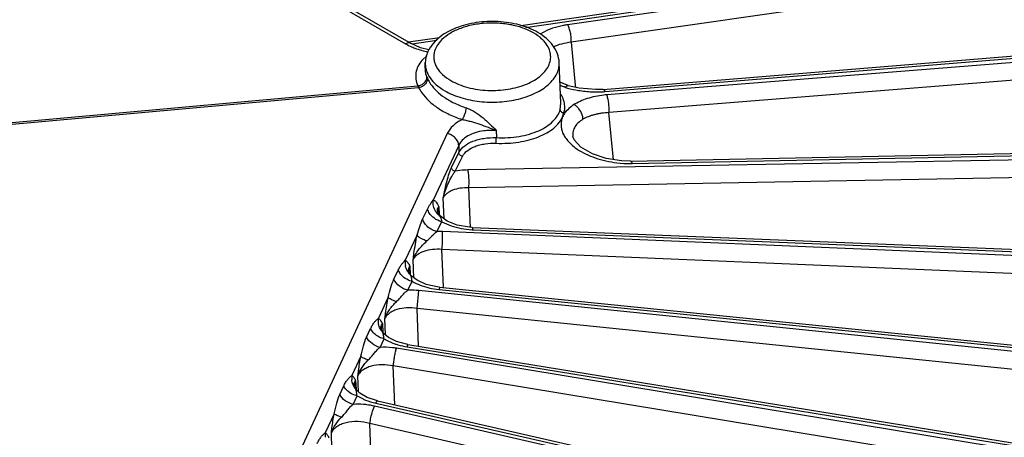
# Model space of a CAD drawing. Units: inches. Extents: x 0 to 17, y 0 to 11.
# Drawn here: x 14.4 to 15.3, y 7.9 to 8.3 of the extents above; entities that cross this region are included whole.
import ezdxf

# ---------------------------------------------------------------- set-up
doc = ezdxf.new("R2010")
doc.units = ezdxf.units.IN
doc.header["$LTSCALE"] = 0.935
doc.header["$MEASUREMENT"] = 0
doc.layers.add('7_ALL_FEATURES', color=7, linetype='CONTINUOUS')

msp = doc.modelspace()

# ---------------------------------------------------------------- linework, layer by layer
at = {"layer": '7_ALL_FEATURES', "color": 9, "linetype": 'CONTINUOUS'}
for p, q in [((14.21437, 8.58352), (14.77054, 8.26242)), ((14.87925, 8.27722), (15.63302, 8.38733)), ((15.63581, 8.38314), (14.91757, 8.27961)), ((15.63907, 8.3672), (14.92083, 8.26367)), ((14.9517, 8.21897), (15.69408, 8.27959)), ((15.6961, 8.27526), (14.9531, 8.21594)), ((14.77658, 8.26222), (14.79903, 8.2655)), ((14.92083, 8.26367), (14.92443, 8.22485)), ((15.69815, 8.25916), (14.95515, 8.19985)), ((14.7898, 8.25147), (14.78595, 8.24784)), ((14.7882, 8.24028), (14.78819, 8.23999)), ((14.16667, 8.16855), (14.78165, 8.2243)), ((14.16737, 8.16703), (14.78236, 8.22278)), ((14.78165, 8.2243), (14.78236, 8.22278)), ((14.92443, 8.22485), (14.92462, 8.22276)), ((14.91092, 8.20272), (14.91156, 8.20829)), ((14.91309, 8.19612), (14.91429, 8.19952)), ((14.95913, 8.15708), (14.95515, 8.19985)), ((14.80838, 8.18089), (14.59834, 7.72831)), ((14.85282, 8.18359), (14.85296, 8.17712)), ((14.81873, 8.17007), (14.79562, 8.12026)), ((14.81873, 8.17007), (14.81894, 8.16362)), ((14.97607, 8.15358), (15.7353, 8.16877)), ((14.81226, 8.15004), (14.81894, 8.16362)), ((14.81556, 8.14651), (14.82224, 8.16008)), ((15.73652, 8.16433), (14.82707, 8.14775)), ((15.73735, 8.14815), (14.8279, 8.13157)), ((14.82933, 8.0955), (14.8279, 8.13157)), ((14.80548, 8.10337), (14.80472, 8.1224)), ((14.78602, 8.10303), (14.79042, 8.11222)), ((14.80071, 8.11432), (14.79973, 8.10989)), ((14.79973, 8.10989), (14.79974, 8.10977)), ((14.79994, 8.11326), (14.80071, 8.11432)), ((14.80071, 8.11432), (14.80107, 8.10738)), ((14.79902, 8.09176), (14.80349, 8.10072)), ((14.78099, 8.08875), (14.77031, 8.06572)), ((14.80398, 8.09173), (14.79902, 8.09176)), ((15.75664, 8.05157), (14.80398, 8.09173)), ((14.83152, 8.09341), (15.75623, 8.05606)), ((15.75623, 8.03538), (14.80357, 8.07554)), ((14.80489, 8.04143), (14.80357, 8.07554)), ((14.77806, 8.04978), (14.77742, 8.06631)), ((14.76001, 8.04855), (14.76392, 8.05679)), ((14.77442, 8.06018), (14.77345, 8.05566)), ((14.77345, 8.05566), (14.77346, 8.05555)), ((14.7737, 8.05916), (14.77442, 8.06018)), ((14.77442, 8.06018), (14.77478, 8.053)), ((14.77258, 8.03849), (14.77655, 8.04659)), ((14.78096, 8.02206), (14.7826, 8.03819)), ((15.75623, 7.93822), (14.7826, 8.03819)), ((14.80118, 8.04129), (14.80102, 8.03912)), ((14.80102, 8.03912), (15.75664, 7.9427)), ((14.75472, 8.03213), (14.74586, 8.01304)), ((15.7546, 7.92209), (14.78096, 8.02206)), ((14.78226, 7.98762), (14.78096, 8.02206)), ((14.74945, 8.00795), (14.74849, 8.00334)), ((14.74866, 8.00678), (14.74945, 8.00795)), ((14.74945, 8.00795), (14.74981, 8.00052)), ((14.7524, 7.99786), (14.75183, 8.01292)), ((14.73511, 7.99591), (14.73877, 8.00369)), ((14.74849, 8.00334), (14.74849, 8.00325)), ((14.74738, 7.98659), (14.75108, 7.99431)), ((15.73531, 7.82551), (14.76222, 7.98577)), ((14.77184, 7.98704), (15.73652, 7.82995)), ((14.72983, 7.9785), (14.72179, 7.96119)), ((15.73246, 7.80952), (14.75937, 7.96977)), ((14.76065, 7.93442), (14.75937, 7.96977)), ((14.72444, 7.95531), (14.72518, 7.95642)), ((14.72518, 7.95642), (14.72555, 7.94861)), ((14.7278, 7.94632), (14.72727, 7.96087)), ((14.71083, 7.94391), (14.7144, 7.95159)), ((14.72422, 7.95169), (14.72423, 7.95163)), ((14.72303, 7.93486), (14.7266, 7.94255)), ((14.7266, 7.94255), (14.73129, 7.94004)), ((14.74055, 7.92879), (14.7422, 7.93326)), ((15.69409, 7.71469), (14.7422, 7.93326)), ((14.74343, 7.93592), (15.6961, 7.71902)), ((14.70563, 7.92637), (14.6976, 7.90906)), ((15.69006, 7.6989), (14.73817, 7.91748)), ((14.73948, 7.88005), (14.73817, 7.91748)), ((14.70368, 7.89419), (14.70316, 7.90896))]:
    msp.add_line(p, q, dxfattribs=at)
at = {"layer": '7_ALL_FEATURES', "color": 7, "linetype": 'CONTINUOUS'}
for p, q in [((14.21533, 8.58614), (14.77569, 8.26262)), ((14.87519, 8.27887), (15.63037, 8.38918)), ((14.94975, 8.22097), (15.69214, 8.28159)), ((14.77332, 8.26399), (14.8013, 8.26808)), ((14.78419, 8.2588), (14.7757, 8.26262)), ((14.79178, 8.25688), (14.78419, 8.2588)), ((14.7882, 8.24028), (14.78841, 8.24532)), ((14.91156, 8.20829), (14.90998, 8.24532)), ((14.91416, 8.22585), (14.91075, 8.22738)), ((14.91577, 8.22272), (14.91087, 8.22456)), ((14.91815, 8.22456), (14.91416, 8.22585)), ((14.91815, 8.22426), (14.91807, 8.22428)), ((14.92814, 8.22194), (14.91815, 8.22426)), ((14.94337, 8.2207), (14.92814, 8.22194)), ((14.94975, 8.22097), (14.94337, 8.2207)), ((14.91665, 8.20134), (14.91432, 8.19935)), ((14.97482, 8.15567), (15.73406, 8.17086)), ((14.97481, 8.15568), (14.96658, 8.1559)), ((14.97481, 8.15567), (14.97482, 8.15567)), ((14.79988, 8.1091), (14.79973, 8.10989)), ((14.80223, 8.1057), (14.79988, 8.1091)), ((14.80829, 8.10134), (14.80223, 8.1057)), ((14.81743, 8.0977), (14.80829, 8.10134)), ((14.82846, 8.09572), (14.81743, 8.0977)), ((14.83097, 8.09556), (14.82846, 8.09572)), ((14.83097, 8.09556), (15.75568, 8.05821)), ((14.77358, 8.05491), (14.77346, 8.05566)), ((14.77558, 8.05173), (14.77358, 8.05491)), ((14.78093, 8.04751), (14.77558, 8.05173)), ((14.78915, 8.04382), (14.78093, 8.04751)), ((14.79928, 8.04151), (14.78915, 8.04382)), ((14.80118, 8.04129), (14.79928, 8.04151)), ((14.80118, 8.04129), (15.7568, 7.94487)), ((14.74859, 8.00265), (14.74849, 8.00335)), ((14.7503, 7.99965), (14.74859, 8.00265)), ((14.75501, 7.99561), (14.7503, 7.99965)), ((14.76233, 7.99193), (14.75501, 7.99561)), ((14.77148, 7.98939), (14.76233, 7.99193)), ((14.77272, 7.98917), (14.77148, 7.98939)), ((14.77272, 7.98917), (15.7374, 7.83208)), ((14.72427, 7.95127), (14.72422, 7.95169)), ((14.72541, 7.94875), (14.72427, 7.95127)), ((14.72916, 7.94494), (14.72541, 7.94875)), ((14.73561, 7.94112), (14.72916, 7.94494)), ((14.74407, 7.93821), (14.73561, 7.94112)), ((14.74505, 7.93797), (14.74407, 7.93821)), ((14.74505, 7.93797), (15.69772, 7.72107))]:
    msp.add_line(p, q, dxfattribs=at)
msp.add_lwpolyline([(14.96658, 8.1559), (14.95246, 8.15814), (14.94017, 8.16228), (14.92972, 8.16841), (14.92357, 8.17522), (14.92243, 8.17845)], dxfattribs=at)
for centre, radius, start, end in [((14.81929, 8.24213), 0.03134, 147.00053, 150.76302), ((14.81828, 8.24271), 0.03017, 150.77761, 152.73028)]:
    msp.add_arc(centre, radius, start, end, dxfattribs=at)
at = {"layer": '7_ALL_FEATURES', "color": 9, "linetype": 'CONTINUOUS'}
for centre, radius, start, end in [((14.80802, 8.33622), 0.08305, 253.90968, 258.3011), ((14.80842, 8.22745), 0.03034, 137.78091, 139.35115), ((14.8047, 8.23957), 0.01652, 178.54117, 181.85275), ((14.91687, 8.28985), 0.13953, 204.51501, 205.27853), ((14.93957, 8.30435), 0.08469, 250.06945, 253.67659), ((14.9415, 8.30868), 0.08973, 253.33352, 254.5681), ((14.94307, 8.31451), 0.09577, 254.59303, 260.60938), ((14.94401, 8.31966), 0.10101, 260.55749, 267.51446), ((14.94392, 8.31704), 0.09838, 267.50102, 273.44415), ((14.94423, 8.31035), 0.09169, 273.50378, 274.67439), ((14.96018, 8.12695), 0.08928, 94.54471, 96.23804), ((14.9742, 8.25349), 0.09993, 263.20728, 270.31065), ((14.97415, 8.24889), 0.09533, 270.35307, 271.15113), ((14.8344, 8.16468), 0.07133, 259.27347, 267.05179), ((14.83432, 8.16318), 0.06982, 267.0569, 267.69841), ((14.78603, 8.06355), 0.01587, 172.15014, 189.40145), ((14.80794, 8.10817), 0.06939, 256.54217, 264.2763), ((14.76139, 8.01073), 0.01571, 171.55332, 187.31973), ((14.73727, 7.95884), 0.01566, 171.39424, 186.44726), ((14.72709, 7.86742), 0.06756, 77.07846, 83.0252), ((14.71315, 7.90676), 0.01572, 171.58697, 186.75789)]:
    msp.add_arc(centre, radius, start, end, dxfattribs=at)
at = {"layer": '7_ALL_FEATURES', "color": 7, "linetype": 'CONTINUOUS'}
for points, knots in [([(14.87377, 8.27945), (14.86751, 8.28114), (14.85772, 8.28263), (14.84461, 8.28268), (14.83481, 8.28174), (14.82538, 8.27983), (14.81397, 8.27617), (14.80609, 8.27196), (14.80162, 8.26845)], [0, 0, 0, 0, 0.258602, 0.390918, 0.522238, 0.650367, 0.773525, 1, 1, 1, 1]), ([(14.89059, 8.27261), (14.88804, 8.27408), (14.88255, 8.27671), (14.87678, 8.27863), (14.87377, 8.27945)], [0, 0, 0, 0, 0.485606, 1, 1, 1, 1]), ([(14.80162, 8.26845), (14.80076, 8.26777), (14.79754, 8.26505), (14.79471, 8.26183), (14.79301, 8.2592)], [0, 0, 0, 0, 0.259055, 1, 1, 1, 1]), ([(14.90998, 8.24532), (14.90986, 8.24805), (14.90871, 8.25357), (14.90453, 8.26106), (14.89836, 8.26756), (14.89331, 8.27104), (14.89059, 8.27261)], [0, 0, 0, 0, 0.23507, 0.475704, 0.729481, 1, 1, 1, 1]), ([(14.79146, 8.25653), (14.79056, 8.2548), (14.78911, 8.25115), (14.78849, 8.24726), (14.78841, 8.24532)], [0, 0, 0, 0, 0.50175, 1, 1, 1, 1]), ([(14.91807, 8.22428), (14.91771, 8.22436), (14.91705, 8.22406), (14.91635, 8.22343), (14.91596, 8.22298), (14.91576, 8.22272)], [0, 0, 0, 0, 0.383328, 0.660425, 1, 1, 1, 1]), ([(14.9315, 8.19401), (14.93148, 8.1953), (14.93085, 8.1987), (14.92864, 8.2027), (14.92571, 8.20564), (14.92402, 8.20678), (14.92314, 8.20722)], [0, 0, 0, 0, 0.239348, 0.627047, 0.819547, 1, 1, 1, 1]), ([(14.91432, 8.19934), (14.91388, 8.19941), (14.91301, 8.19968), (14.91192, 8.20043), (14.91116, 8.20145), (14.91095, 8.20225), (14.91094, 8.20264)], [0, 0, 0, 0, 0.266213, 0.526047, 0.771079, 1, 1, 1, 1])]:
    msp.add_open_spline(points, degree=3, knots=knots, dxfattribs=at)
at = {"layer": '7_ALL_FEATURES', "color": 9, "linetype": 'CONTINUOUS'}
for points, knots in [([(14.88671, 8.27223), (14.88361, 8.27402), (14.87671, 8.27708), (14.86544, 8.28002), (14.8533, 8.28138), (14.84094, 8.28111), (14.82903, 8.2792), (14.81818, 8.27576), (14.80897, 8.27097), (14.80391, 8.26673), (14.80189, 8.26444)], [0, 0, 0, 0, 0.119004, 0.248754, 0.384959, 0.522884, 0.65743, 0.783926, 0.898736, 1, 1, 1, 1]), ([(14.90404, 8.2764), (14.90299, 8.27604), (14.89907, 8.27457), (14.8953, 8.27266), (14.89274, 8.27095)], [0, 0, 0, 0, 0.265272, 1, 1, 1, 1]), ([(14.91757, 8.27961), (14.91638, 8.27944), (14.9118, 8.27868), (14.90729, 8.27752), (14.90404, 8.2764)], [0, 0, 0, 0, 0.25933, 1, 1, 1, 1]), ([(14.92083, 8.26367), (14.92095, 8.26507), (14.92093, 8.26799), (14.92035, 8.2723), (14.91942, 8.27575), (14.91843, 8.27814), (14.91787, 8.27916), (14.91757, 8.27961)], [0, 0, 0, 0, 0.254505, 0.529711, 0.789014, 0.902491, 1, 1, 1, 1]), ([(14.89636, 8.2646), (14.89572, 8.26532), (14.89283, 8.26825), (14.88944, 8.27065), (14.88671, 8.27223)], [0, 0, 0, 0, 0.234607, 1, 1, 1, 1]), ([(14.77569, 8.26262), (14.77535, 8.26282), (14.77457, 8.26312), (14.77328, 8.26322), (14.77191, 8.26298), (14.771, 8.26264), (14.77054, 8.26242)], [0, 0, 0, 0, 0.222688, 0.458788, 0.716891, 1, 1, 1, 1]), ([(14.77054, 8.26242), (14.77106, 8.26212), (14.7732, 8.26093), (14.77543, 8.25989), (14.77715, 8.25917)], [0, 0, 0, 0, 0.241806, 1, 1, 1, 1]), ([(14.77715, 8.25917), (14.77777, 8.25891), (14.78035, 8.25788), (14.78298, 8.257), (14.785, 8.25642)], [0, 0, 0, 0, 0.243853, 1, 1, 1, 1]), ([(14.80189, 8.26444), (14.80058, 8.26295), (14.79834, 8.25983), (14.79696, 8.25622), (14.79656, 8.25443)], [0, 0, 0, 0, 0.52027, 1, 1, 1, 1]), ([(14.81168, 8.2289), (14.81398, 8.22757), (14.81899, 8.22519), (14.83005, 8.22158), (14.84519, 8.21941), (14.86338, 8.22041), (14.87769, 8.22425), (14.88744, 8.2291), (14.89336, 8.2333), (14.89794, 8.23807), (14.90103, 8.24328), (14.90245, 8.24881), (14.90212, 8.25442), (14.90005, 8.25985), (14.89772, 8.26307), (14.89636, 8.2646)], [0, 0, 0, 0, 0.065816, 0.136587, 0.287398, 0.441005, 0.584913, 0.650134, 0.709725, 0.763615, 0.812515, 0.858083, 0.902796, 0.949352, 1, 1, 1, 1]), ([(14.92083, 8.26367), (14.91787, 8.26336), (14.91227, 8.2624), (14.90687, 8.26056), (14.90444, 8.25942)], [0, 0, 0, 0, 0.525993, 1, 1, 1, 1]), ([(14.79656, 8.25443), (14.79631, 8.25329), (14.79603, 8.25096), (14.7963, 8.24742), (14.79728, 8.24393), (14.79956, 8.23927), (14.80421, 8.23383), (14.809, 8.23045), (14.81168, 8.2289)], [0, 0, 0, 0, 0.110473, 0.22063, 0.333242, 0.450849, 0.707808, 1, 1, 1, 1]), ([(14.7854, 8.24722), (14.78399, 8.24558), (14.78161, 8.2421), (14.77964, 8.2362), (14.7796, 8.23008), (14.7808, 8.22617), (14.78165, 8.2243)], [0, 0, 0, 0, 0.264079, 0.508744, 0.748813, 1, 1, 1, 1]), ([(14.78841, 8.24532), (14.78836, 8.24414), (14.78847, 8.24174), (14.78955, 8.23691), (14.7926, 8.23096), (14.79849, 8.22466), (14.80346, 8.22122), (14.8062, 8.21964)], [0, 0, 0, 0, 0.108454, 0.218533, 0.450811, 0.7099, 1, 1, 1, 1]), ([(14.8062, 8.21964), (14.80841, 8.21836), (14.81314, 8.21603), (14.82355, 8.21228), (14.83787, 8.20946), (14.85562, 8.20905), (14.87284, 8.21157), (14.8881, 8.21683), (14.89864, 8.22345), (14.90472, 8.22983), (14.90788, 8.23479), (14.90974, 8.24), (14.91005, 8.24358), (14.90998, 8.24532)], [0, 0, 0, 0, 0.0626, 0.129358, 0.271553, 0.419194, 0.563728, 0.697141, 0.813719, 0.865272, 0.912731, 0.957129, 1, 1, 1, 1]), ([(14.78165, 8.2243), (14.78271, 8.22438), (14.7848, 8.22492), (14.78748, 8.22664), (14.78936, 8.22907), (14.78989, 8.23101), (14.78992, 8.23195)], [0, 0, 0, 0, 0.260102, 0.521271, 0.770125, 1, 1, 1, 1]), ([(14.78819, 8.23904), (14.78823, 8.23785), (14.78857, 8.2354), (14.7894, 8.23309), (14.78992, 8.23195)], [0, 0, 0, 0, 0.488699, 1, 1, 1, 1]), ([(14.78236, 8.22278), (14.7834, 8.2229), (14.78548, 8.22348), (14.78814, 8.22517), (14.79005, 8.2275), (14.79065, 8.22937), (14.7907, 8.23026)], [0, 0, 0, 0, 0.262789, 0.52754, 0.776513, 1, 1, 1, 1]), ([(14.78236, 8.22278), (14.78319, 8.22103), (14.78579, 8.21662), (14.79153, 8.21015), (14.7968, 8.20604), (14.79969, 8.20411)], [0, 0, 0, 0, 0.225648, 0.594184, 1, 1, 1, 1]), ([(14.7907, 8.23026), (14.79143, 8.2287), (14.79374, 8.22476), (14.7988, 8.21898), (14.80346, 8.21529), (14.80602, 8.21355)], [0, 0, 0, 0, 0.225816, 0.594474, 1, 1, 1, 1]), ([(14.80602, 8.21355), (14.80895, 8.21156), (14.81536, 8.20794), (14.82219, 8.20523), (14.82579, 8.20405)], [0, 0, 0, 0, 0.483817, 1, 1, 1, 1]), ([(14.91441, 8.20958), (14.91427, 8.21015), (14.91361, 8.2125), (14.9126, 8.21474), (14.91169, 8.21634)], [0, 0, 0, 0, 0.241931, 1, 1, 1, 1]), ([(14.95048, 8.21569), (14.94532, 8.21513), (14.93573, 8.21325), (14.92672, 8.20926), (14.92294, 8.20678)], [0, 0, 0, 0, 0.534357, 1, 1, 1, 1]), ([(14.94975, 8.22097), (14.94992, 8.22098), (14.9503, 8.22089), (14.95079, 8.22046), (14.95128, 8.21981), (14.95156, 8.21927), (14.9517, 8.21897)], [0, 0, 0, 0, 0.168544, 0.38155, 0.657428, 1, 1, 1, 1]), ([(14.95516, 8.19985), (14.95529, 8.20124), (14.95535, 8.20416), (14.95503, 8.20847), (14.95441, 8.21197), (14.95372, 8.21442), (14.95332, 8.21547), (14.9531, 8.21594)], [0, 0, 0, 0, 0.256365, 0.533801, 0.793314, 0.905356, 1, 1, 1, 1]), ([(14.91432, 8.19935), (14.91476, 8.20099), (14.91522, 8.20444), (14.91481, 8.20789), (14.91441, 8.20958)], [0, 0, 0, 0, 0.495639, 1, 1, 1, 1]), ([(14.92294, 8.20678), (14.92233, 8.20638), (14.92005, 8.20479), (14.91798, 8.2029), (14.91665, 8.20134)], [0, 0, 0, 0, 0.264241, 1, 1, 1, 1]), ([(14.79969, 8.20411), (14.80301, 8.20189), (14.81026, 8.19788), (14.81799, 8.1949), (14.82205, 8.19361)], [0, 0, 0, 0, 0.483488, 1, 1, 1, 1]), ([(14.82205, 8.19361), (14.82252, 8.19425), (14.82339, 8.1958), (14.82446, 8.19839), (14.8253, 8.2012), (14.82568, 8.20312), (14.82579, 8.20405)], [0, 0, 0, 0, 0.213167, 0.47494, 0.74995, 1, 1, 1, 1]), ([(14.82579, 8.20405), (14.8286, 8.20312), (14.83393, 8.20044), (14.84092, 8.19522), (14.84709, 8.18946), (14.85094, 8.18553), (14.85282, 8.18359)], [0, 0, 0, 0, 0.260384, 0.517314, 0.763306, 1, 1, 1, 1]), ([(14.85286, 8.17198), (14.85966, 8.17173), (14.86973, 8.17221), (14.8825, 8.17481), (14.89106, 8.17758), (14.8986, 8.18115), (14.90493, 8.18545), (14.90987, 8.1904), (14.91223, 8.19419), (14.91309, 8.19612)], [0, 0, 0, 0, 0.29933, 0.440136, 0.572256, 0.694362, 0.805826, 0.907148, 1, 1, 1, 1]), ([(14.85296, 8.17712), (14.85983, 8.17683), (14.87, 8.17733), (14.88278, 8.18013), (14.89122, 8.18311), (14.89848, 8.18695), (14.90432, 8.19158), (14.90865, 8.19679), (14.91041, 8.20074), (14.91092, 8.20272)], [0, 0, 0, 0, 0.305511, 0.447997, 0.580464, 0.701627, 0.811128, 0.909424, 1, 1, 1, 1]), ([(14.91309, 8.19612), (14.91257, 8.19494), (14.91181, 8.19248), (14.91151, 8.18861), (14.91201, 8.1847), (14.91333, 8.18081), (14.91548, 8.17701), (14.91951, 8.17194), (14.92342, 8.16871), (14.92628, 8.16676)], [0, 0, 0, 0, 0.110281, 0.21941, 0.330413, 0.446302, 0.570056, 0.703341, 1, 1, 1, 1]), ([(14.91671, 8.20158), (14.91598, 8.20074), (14.91469, 8.19897), (14.91352, 8.1971), (14.91309, 8.19612)], [0, 0, 0, 0, 0.50992, 1, 1, 1, 1]), ([(14.95515, 8.19985), (14.95288, 8.19975), (14.94951, 8.19946), (14.94515, 8.1987), (14.94206, 8.19797), (14.93914, 8.19712), (14.93556, 8.19589), (14.93301, 8.19476), (14.93148, 8.19382)], [0, 0, 0, 0, 0.277003, 0.410223, 0.539124, 0.662985, 0.780994, 1, 1, 1, 1]), ([(14.82205, 8.19361), (14.81901, 8.19211), (14.81362, 8.18866), (14.80961, 8.18354), (14.80838, 8.18089)], [0, 0, 0, 0, 0.536608, 1, 1, 1, 1]), ([(14.82205, 8.19361), (14.82344, 8.19337), (14.82619, 8.19276), (14.83148, 8.19131), (14.83789, 8.18928), (14.84543, 8.18661), (14.85037, 8.18464), (14.85282, 8.18359)], [0, 0, 0, 0, 0.130965, 0.259672, 0.508093, 0.752757, 1, 1, 1, 1]), ([(14.93148, 8.19382), (14.92999, 8.19291), (14.9279, 8.19141), (14.9256, 8.18901), (14.92383, 8.18652), (14.92242, 8.18303), (14.92226, 8.18005), (14.92242, 8.1786)], [0, 0, 0, 0, 0.279718, 0.407985, 0.530967, 0.767029, 1, 1, 1, 1]), ([(14.81873, 8.17007), (14.81869, 8.17127), (14.81801, 8.17377), (14.81572, 8.17702), (14.8124, 8.17954), (14.80975, 8.18058), (14.80838, 8.18089)], [0, 0, 0, 0, 0.226671, 0.473525, 0.735256, 1, 1, 1, 1]), ([(14.85282, 8.18359), (14.8509, 8.18372), (14.84709, 8.18378), (14.84065, 8.18326), (14.83384, 8.1818), (14.82718, 8.17898), (14.82194, 8.17513), (14.81952, 8.17179), (14.81873, 8.17007)], [0, 0, 0, 0, 0.149596, 0.295138, 0.500838, 0.687382, 0.852773, 1, 1, 1, 1]), ([(14.81894, 8.16362), (14.82132, 8.16845), (14.82803, 8.17276), (14.83639, 8.17544), (14.84355, 8.17692), (14.84916, 8.17723), (14.85296, 8.17712)], [0, 0, 0, 0, 0.425301, 0.558576, 0.700186, 1, 1, 1, 1]), ([(14.82224, 8.16008), (14.82437, 8.16442), (14.83043, 8.16827), (14.83796, 8.17061), (14.8444, 8.17188), (14.84945, 8.17211), (14.85286, 8.17198)], [0, 0, 0, 0, 0.424918, 0.55816, 0.699813, 1, 1, 1, 1]), ([(14.85286, 8.17198), (14.85283, 8.17233), (14.85279, 8.17312), (14.85279, 8.17483), (14.85286, 8.1762), (14.85296, 8.17712)], [0, 0, 0, 0, 0.200787, 0.460148, 1, 1, 1, 1]), ([(14.82224, 8.16008), (14.8218, 8.16018), (14.82095, 8.16051), (14.81989, 8.16134), (14.81916, 8.1624), (14.81896, 8.16322), (14.81894, 8.16362)], [0, 0, 0, 0, 0.262539, 0.523138, 0.770701, 1, 1, 1, 1]), ([(14.92628, 8.16676), (14.92871, 8.16511), (14.93404, 8.16207), (14.94594, 8.1572), (14.9557, 8.15505), (14.96238, 8.15426)], [0, 0, 0, 0, 0.229362, 0.475953, 1, 1, 1, 1]), ([(14.97482, 8.15568), (14.97494, 8.15568), (14.97522, 8.15553), (14.97551, 8.15508), (14.97582, 8.15441), (14.97598, 8.15388), (14.97607, 8.15358)], [0, 0, 0, 0, 0.137312, 0.34089, 0.628326, 1, 1, 1, 1]), ([(14.80472, 8.1224), (14.80525, 8.12503), (14.80631, 8.13018), (14.80803, 8.1376), (14.80965, 8.14336), (14.8111, 8.14743), (14.81186, 8.14922), (14.81226, 8.15004)], [0, 0, 0, 0, 0.279989, 0.549473, 0.796032, 0.904888, 1, 1, 1, 1]), ([(14.80472, 8.1224), (14.80531, 8.12471), (14.80669, 8.12924), (14.80929, 8.13567), (14.81177, 8.14066), (14.81389, 8.14421), (14.815, 8.14579), (14.81556, 8.14651)], [0, 0, 0, 0, 0.269174, 0.533105, 0.782691, 0.896985, 1, 1, 1, 1]), ([(14.81556, 8.14651), (14.81512, 8.14661), (14.81427, 8.14694), (14.81321, 8.14776), (14.81248, 8.14883), (14.81228, 8.14965), (14.81226, 8.15004)], [0, 0, 0, 0, 0.26254, 0.523139, 0.770701, 1, 1, 1, 1]), ([(14.82707, 8.14775), (14.82608, 8.14773), (14.82222, 8.14758), (14.81837, 8.14709), (14.81556, 8.14651)], [0, 0, 0, 0, 0.256577, 1, 1, 1, 1]), ([(14.8279, 8.13157), (14.82804, 8.13296), (14.82818, 8.13587), (14.82811, 8.14018), (14.82782, 8.1437), (14.82744, 8.14618), (14.82721, 8.14727), (14.82707, 8.14775)], [0, 0, 0, 0, 0.257432, 0.536458, 0.796291, 0.907392, 1, 1, 1, 1]), ([(14.8279, 8.13157), (14.82529, 8.13163), (14.82031, 8.13135), (14.81442, 8.12989), (14.81043, 8.12803), (14.80732, 8.12599), (14.80548, 8.12392), (14.80472, 8.1224)], [0, 0, 0, 0, 0.300615, 0.571597, 0.693103, 0.80458, 1, 1, 1, 1]), ([(14.79042, 8.11222), (14.79118, 8.1138), (14.79241, 8.11602), (14.79427, 8.11863), (14.79519, 8.11974), (14.79562, 8.12026)], [0, 0, 0, 0, 0.550151, 0.789214, 1, 1, 1, 1]), ([(14.79562, 8.12026), (14.79587, 8.12027), (14.79638, 8.12019), (14.79711, 8.11983), (14.79778, 8.11927), (14.79868, 8.11823), (14.79945, 8.11694), (14.80017, 8.1155), (14.80053, 8.11472), (14.80071, 8.11432)], [0, 0, 0, 0, 0.090761, 0.186033, 0.291611, 0.41007, 0.685258, 0.838959, 1, 1, 1, 1]), ([(14.7953, 8.1049), (14.79415, 8.1059), (14.79215, 8.10813), (14.79083, 8.11084), (14.79042, 8.11222)], [0, 0, 0, 0, 0.514767, 1, 1, 1, 1]), ([(14.80171, 8.10587), (14.80027, 8.10695), (14.79776, 8.10965), (14.79633, 8.11305), (14.79592, 8.11482)], [0, 0, 0, 0, 0.497823, 1, 1, 1, 1]), ([(14.80171, 8.10587), (14.80129, 8.10647), (14.80047, 8.10762), (14.79953, 8.10945), (14.79924, 8.11143), (14.79963, 8.11269), (14.79994, 8.11326)], [0, 0, 0, 0, 0.273473, 0.52542, 0.759283, 1, 1, 1, 1]), ([(14.78099, 8.08875), (14.7818, 8.09133), (14.78319, 8.09619), (14.785, 8.10092), (14.78602, 8.10303)], [0, 0, 0, 0, 0.535951, 1, 1, 1, 1]), ([(14.79902, 8.09176), (14.79752, 8.09211), (14.79461, 8.09318), (14.79077, 8.09574), (14.78777, 8.09906), (14.78644, 8.10169), (14.78602, 8.10303)], [0, 0, 0, 0, 0.257428, 0.514944, 0.764395, 1, 1, 1, 1]), ([(14.80349, 8.10072), (14.80274, 8.10089), (14.79979, 8.10178), (14.79704, 8.10338), (14.7953, 8.1049)], [0, 0, 0, 0, 0.249386, 1, 1, 1, 1]), ([(14.80349, 8.10072), (14.80339, 8.10128), (14.80319, 8.10229), (14.80285, 8.10369), (14.80237, 8.10487), (14.80193, 8.10554), (14.80171, 8.10587)], [0, 0, 0, 0, 0.309091, 0.563153, 0.783127, 1, 1, 1, 1]), ([(14.80349, 8.10072), (14.80614, 8.09927), (14.81191, 8.09679), (14.81797, 8.0952), (14.82113, 8.0946)], [0, 0, 0, 0, 0.484186, 1, 1, 1, 1]), ([(14.77742, 8.06631), (14.77766, 8.06822), (14.77864, 8.07573), (14.77983, 8.08322), (14.78099, 8.08875)], [0, 0, 0, 0, 0.253581, 1, 1, 1, 1]), ([(14.78984, 8.08323), (14.78876, 8.0836), (14.78676, 8.08437), (14.78414, 8.08571), (14.78219, 8.08712), (14.78125, 8.08821), (14.78099, 8.08875)], [0, 0, 0, 0, 0.322557, 0.603516, 0.830571, 1, 1, 1, 1]), ([(14.78984, 8.08323), (14.79065, 8.08399), (14.79223, 8.08551), (14.79513, 8.08851), (14.79736, 8.09066), (14.79901, 8.09176)], [0, 0, 0, 0, 0.26603, 0.525573, 1, 1, 1, 1]), ([(14.80357, 8.07554), (14.80371, 8.07692), (14.80394, 8.07982), (14.80413, 8.08413), (14.80416, 8.08814), (14.80407, 8.09064), (14.80398, 8.09173)], [0, 0, 0, 0, 0.257576, 0.537434, 0.797682, 1, 1, 1, 1]), ([(14.83097, 8.09556), (14.83104, 8.09556), (14.83119, 8.09534), (14.8313, 8.09493), (14.83143, 8.09424), (14.83149, 8.09372), (14.83152, 8.09341)], [0, 0, 0, 0, 0.096635, 0.292737, 0.595547, 1, 1, 1, 1]), ([(14.77742, 8.06631), (14.77794, 8.06789), (14.77933, 8.07102), (14.78226, 8.07535), (14.78584, 8.07941), (14.78848, 8.08196), (14.78984, 8.08323)], [0, 0, 0, 0, 0.235431, 0.480954, 0.736974, 1, 1, 1, 1]), ([(14.80357, 8.07554), (14.80067, 8.07577), (14.79509, 8.07576), (14.78843, 8.07441), (14.78388, 8.07249), (14.7811, 8.07076), (14.7789, 8.06872), (14.77782, 8.06713), (14.77742, 8.06631)], [0, 0, 0, 0, 0.299029, 0.570984, 0.692989, 0.804583, 0.906293, 1, 1, 1, 1]), ([(14.76392, 8.05679), (14.76439, 8.05777), (14.76536, 8.0596), (14.76699, 8.06206), (14.76864, 8.06406), (14.76979, 8.0652), (14.77031, 8.06572)], [0, 0, 0, 0, 0.294687, 0.563063, 0.799981, 1, 1, 1, 1]), ([(14.77031, 8.06572), (14.77073, 8.06556), (14.77157, 8.06496), (14.77259, 8.06367), (14.77355, 8.06204), (14.77413, 8.06082), (14.77442, 8.06018)], [0, 0, 0, 0, 0.193377, 0.426096, 0.698229, 1, 1, 1, 1]), ([(14.76902, 8.05021), (14.76846, 8.05066), (14.76637, 8.05251), (14.76471, 8.05488), (14.76392, 8.05679)], [0, 0, 0, 0, 0.259925, 1, 1, 1, 1]), ([(14.77461, 8.05269), (14.7735, 8.05379), (14.77162, 8.05637), (14.77063, 8.0594), (14.77037, 8.06096)], [0, 0, 0, 0, 0.497796, 1, 1, 1, 1]), ([(14.77461, 8.05269), (14.77428, 8.0532), (14.77368, 8.05422), (14.77309, 8.05586), (14.77303, 8.05758), (14.77342, 8.05866), (14.7737, 8.05916)], [0, 0, 0, 0, 0.265583, 0.513656, 0.751899, 1, 1, 1, 1]), ([(14.77655, 8.04659), (14.77641, 8.04728), (14.77619, 8.04849), (14.7759, 8.05016), (14.77537, 8.05153), (14.77486, 8.05229), (14.77461, 8.05269)], [0, 0, 0, 0, 0.325081, 0.575089, 0.783479, 1, 1, 1, 1]), ([(14.75472, 8.03213), (14.75559, 8.03512), (14.75694, 8.04071), (14.75887, 8.04617), (14.76001, 8.04855)], [0, 0, 0, 0, 0.540829, 1, 1, 1, 1]), ([(14.77258, 8.03849), (14.76982, 8.03913), (14.76468, 8.0416), (14.76106, 8.04608), (14.76001, 8.04855)], [0, 0, 0, 0, 0.512974, 1, 1, 1, 1]), ([(14.77655, 8.04659), (14.77587, 8.04675), (14.77319, 8.04754), (14.77067, 8.04891), (14.76902, 8.05021)], [0, 0, 0, 0, 0.249074, 1, 1, 1, 1]), ([(14.77655, 8.04659), (14.77885, 8.04527), (14.78382, 8.04295), (14.78905, 8.04134), (14.79179, 8.04068)], [0, 0, 0, 0, 0.484453, 1, 1, 1, 1]), ([(14.76226, 8.02806), (14.76319, 8.02898), (14.76498, 8.03082), (14.76746, 8.03368), (14.76986, 8.03637), (14.77165, 8.03787), (14.77258, 8.03849)], [0, 0, 0, 0, 0.265235, 0.525822, 0.772012, 1, 1, 1, 1]), ([(14.7826, 8.03819), (14.78176, 8.03828), (14.77843, 8.03856), (14.77508, 8.0386), (14.77258, 8.03849)], [0, 0, 0, 0, 0.251755, 1, 1, 1, 1]), ([(14.75183, 8.01292), (14.75203, 8.01454), (14.75285, 8.02096), (14.75382, 8.02737), (14.75472, 8.03213)], [0, 0, 0, 0, 0.252039, 1, 1, 1, 1]), ([(14.75183, 8.01292), (14.75228, 8.01432), (14.75346, 8.01708), (14.75676, 8.02233), (14.75998, 8.02582), (14.76226, 8.02806)], [0, 0, 0, 0, 0.237235, 0.482915, 1, 1, 1, 1]), ([(14.76226, 8.02806), (14.76135, 8.02836), (14.75968, 8.02896), (14.75747, 8.02996), (14.75582, 8.03097), (14.75498, 8.03174), (14.75472, 8.03213)], [0, 0, 0, 0, 0.330717, 0.613529, 0.837882, 1, 1, 1, 1]), ([(14.78096, 8.02206), (14.7778, 8.02251), (14.77163, 8.02281), (14.76419, 8.02162), (14.75908, 8.01965), (14.75594, 8.01781), (14.75346, 8.01559), (14.75227, 8.01382), (14.75183, 8.01292)], [0, 0, 0, 0, 0.29703, 0.570152, 0.69293, 0.804976, 0.906675, 1, 1, 1, 1]), ([(14.73877, 8.00369), (14.73927, 8.00476), (14.74033, 8.00675), (14.74214, 8.00937), (14.744, 8.01142), (14.74529, 8.01253), (14.74586, 8.01304)], [0, 0, 0, 0, 0.29907, 0.570036, 0.80611, 1, 1, 1, 1]), ([(14.74918, 8.00101), (14.74827, 8.00209), (14.74676, 8.00454), (14.746, 8.00732), (14.74582, 8.00873)], [0, 0, 0, 0, 0.497859, 1, 1, 1, 1]), ([(14.74586, 8.01304), (14.74622, 8.01282), (14.74693, 8.01221), (14.74783, 8.01102), (14.74866, 8.00957), (14.7492, 8.00851), (14.74945, 8.00795)], [0, 0, 0, 0, 0.20148, 0.437666, 0.706605, 1, 1, 1, 1]), ([(14.74404, 7.99754), (14.74347, 7.99795), (14.74137, 7.99967), (14.73965, 8.00188), (14.73877, 8.00369)], [0, 0, 0, 0, 0.259145, 1, 1, 1, 1]), ([(14.74918, 8.00101), (14.74868, 8.0019), (14.74807, 8.00333), (14.7481, 8.00537), (14.74843, 8.00633), (14.74866, 8.00678)], [0, 0, 0, 0, 0.506265, 0.747998, 1, 1, 1, 1]), ([(14.75108, 7.99431), (14.75091, 7.99508), (14.75072, 7.99616), (14.75053, 7.99752), (14.7504, 7.99833), (14.7502, 7.99904), (14.74981, 7.99994), (14.74942, 8.00057), (14.74918, 8.00101)], [0, 0, 0, 0, 0.335592, 0.469257, 0.583612, 0.68568, 0.784725, 1, 1, 1, 1]), ([(14.72983, 7.9785), (14.73073, 7.98167), (14.73199, 7.98761), (14.73393, 7.9934), (14.73511, 7.99591)], [0, 0, 0, 0, 0.543346, 1, 1, 1, 1]), ([(14.74738, 7.98659), (14.74476, 7.9872), (14.73984, 7.98948), (14.73624, 7.9936), (14.73511, 7.99591)], [0, 0, 0, 0, 0.511864, 1, 1, 1, 1]), ([(14.75108, 7.99431), (14.75045, 7.99445), (14.74796, 7.99517), (14.74561, 7.99639), (14.74404, 7.99754)], [0, 0, 0, 0, 0.248939, 1, 1, 1, 1]), ([(14.75108, 7.99431), (14.75182, 7.99387), (14.75494, 7.99212), (14.75824, 7.99071), (14.7608, 7.98982)], [0, 0, 0, 0, 0.240118, 1, 1, 1, 1]), ([(14.7608, 7.98982), (14.76169, 7.98951), (14.7653, 7.98834), (14.76902, 7.9875), (14.77184, 7.98704)], [0, 0, 0, 0, 0.24596, 1, 1, 1, 1]), ([(14.73671, 7.97514), (14.73767, 7.97613), (14.73955, 7.97814), (14.74209, 7.98129), (14.74452, 7.98427), (14.7464, 7.98592), (14.74738, 7.98659)], [0, 0, 0, 0, 0.264797, 0.526115, 0.77246, 1, 1, 1, 1]), ([(14.76222, 7.98577), (14.76099, 7.98597), (14.75608, 7.98664), (14.75109, 7.98679), (14.74738, 7.98659)], [0, 0, 0, 0, 0.251355, 1, 1, 1, 1]), ([(14.75937, 7.96977), (14.75952, 7.97114), (14.7599, 7.97401), (14.76059, 7.97827), (14.76136, 7.98223), (14.76192, 7.9847), (14.76222, 7.98577)], [0, 0, 0, 0, 0.254901, 0.53389, 0.795132, 1, 1, 1, 1]), ([(14.77272, 7.98917), (14.77266, 7.98918), (14.77249, 7.98896), (14.77232, 7.98858), (14.77208, 7.98788), (14.77193, 7.98735), (14.77184, 7.98704)], [0, 0, 0, 0, 0.086701, 0.282051, 0.588786, 1, 1, 1, 1]), ([(14.72727, 7.96087), (14.72745, 7.96235), (14.72819, 7.96824), (14.72905, 7.97412), (14.72983, 7.9785)], [0, 0, 0, 0, 0.251378, 1, 1, 1, 1]), ([(14.72727, 7.96087), (14.72769, 7.96217), (14.72876, 7.96476), (14.73173, 7.9697), (14.73464, 7.97301), (14.73671, 7.97514)], [0, 0, 0, 0, 0.238351, 0.484212, 1, 1, 1, 1]), ([(14.73671, 7.97514), (14.73588, 7.97539), (14.73437, 7.9759), (14.73237, 7.97674), (14.73087, 7.97756), (14.73008, 7.97818), (14.72983, 7.9785)], [0, 0, 0, 0, 0.334385, 0.618004, 0.841188, 1, 1, 1, 1]), ([(14.75937, 7.96977), (14.75597, 7.97047), (14.74924, 7.97114), (14.74104, 7.97016), (14.73533, 7.96816), (14.73181, 7.96621), (14.72905, 7.9638), (14.72774, 7.96186), (14.72727, 7.96087)], [0, 0, 0, 0, 0.294213, 0.568397, 0.692101, 0.804828, 0.906779, 1, 1, 1, 1]), ([(14.7144, 7.95159), (14.71491, 7.9527), (14.716, 7.95477), (14.7179, 7.95748), (14.7196, 7.9593), (14.72091, 7.96045), (14.72152, 7.96095), (14.72179, 7.96119)], [0, 0, 0, 0, 0.300572, 0.57247, 0.80827, 0.909727, 1, 1, 1, 1]), ([(14.72471, 7.94964), (14.72389, 7.95071), (14.72254, 7.95309), (14.72187, 7.95574), (14.72172, 7.95709)], [0, 0, 0, 0, 0.497899, 1, 1, 1, 1]), ([(14.72179, 7.96119), (14.72213, 7.96097), (14.72279, 7.96038), (14.72398, 7.9588), (14.7247, 7.9574), (14.72518, 7.95642)], [0, 0, 0, 0, 0.205248, 0.442829, 1, 1, 1, 1]), ([(14.72471, 7.94964), (14.72427, 7.95052), (14.72375, 7.95195), (14.72387, 7.95394), (14.72421, 7.95487), (14.72444, 7.95531)], [0, 0, 0, 0, 0.502282, 0.74608, 1, 1, 1, 1]), ([(14.72518, 7.95642), (14.72484, 7.95568), (14.72432, 7.95413), (14.72419, 7.9525), (14.72422, 7.95169)], [0, 0, 0, 0, 0.501271, 1, 1, 1, 1]), ([(14.71972, 7.94563), (14.71915, 7.94603), (14.71705, 7.94769), (14.71531, 7.94983), (14.7144, 7.95159)], [0, 0, 0, 0, 0.259053, 1, 1, 1, 1]), ([(14.7266, 7.94255), (14.72599, 7.94269), (14.72356, 7.94338), (14.72126, 7.94454), (14.71972, 7.94563)], [0, 0, 0, 0, 0.248998, 1, 1, 1, 1]), ([(14.7266, 7.94255), (14.72642, 7.94337), (14.72621, 7.94452), (14.72603, 7.94595), (14.7259, 7.9468), (14.72572, 7.94755), (14.72533, 7.9485), (14.72495, 7.94917), (14.72471, 7.94964)], [0, 0, 0, 0, 0.338832, 0.47286, 0.58656, 0.687333, 0.785226, 1, 1, 1, 1]), ([(14.70563, 7.92637), (14.70653, 7.92957), (14.70775, 7.93554), (14.70966, 7.94138), (14.71083, 7.94391)], [0, 0, 0, 0, 0.543788, 1, 1, 1, 1]), ([(14.72303, 7.93486), (14.72045, 7.93546), (14.7156, 7.93767), (14.71199, 7.94166), (14.71083, 7.94391)], [0, 0, 0, 0, 0.512014, 1, 1, 1, 1]), ([(14.73129, 7.94004), (14.73223, 7.9396), (14.73615, 7.9379), (14.74027, 7.93664), (14.74343, 7.93592)], [0, 0, 0, 0, 0.242403, 1, 1, 1, 1]), ([(14.74505, 7.93798), (14.74494, 7.938), (14.74474, 7.93792), (14.74452, 7.93773), (14.74422, 7.93739), (14.74385, 7.93678), (14.74358, 7.93623), (14.74343, 7.93592)], [0, 0, 0, 0, 0.124522, 0.214117, 0.326033, 0.618464, 1, 1, 1, 1]), ([(14.71244, 7.92319), (14.7134, 7.9242), (14.71528, 7.92623), (14.71779, 7.92944), (14.72019, 7.93249), (14.72205, 7.93418), (14.72303, 7.93486)], [0, 0, 0, 0, 0.264772, 0.526301, 0.772704, 1, 1, 1, 1]), ([(14.73529, 7.93448), (14.73427, 7.9346), (14.7302, 7.93501), (14.72609, 7.93505), (14.72303, 7.93486)], [0, 0, 0, 0, 0.251966, 1, 1, 1, 1]), ([(14.73817, 7.91748), (14.73837, 7.91934), (14.73904, 7.92315), (14.73998, 7.92689), (14.74055, 7.92879)], [0, 0, 0, 0, 0.485771, 1, 1, 1, 1]), ([(14.70316, 7.90896), (14.70333, 7.91042), (14.70405, 7.91624), (14.70488, 7.92204), (14.70563, 7.92637)], [0, 0, 0, 0, 0.251142, 1, 1, 1, 1]), ([(14.70316, 7.90896), (14.70399, 7.91159), (14.70665, 7.91674), (14.7104, 7.92107), (14.71244, 7.92319)], [0, 0, 0, 0, 0.4841, 1, 1, 1, 1]), ([(14.73817, 7.91748), (14.73457, 7.91846), (14.72731, 7.91955), (14.71836, 7.91882), (14.71205, 7.91681), (14.70815, 7.91476), (14.70509, 7.91217), (14.70366, 7.91005), (14.70316, 7.90896)], [0, 0, 0, 0, 0.290576, 0.565719, 0.690504, 0.804145, 0.906617, 1, 1, 1, 1]), ([(14.71244, 7.92319), (14.71162, 7.92343), (14.71014, 7.92392), (14.70816, 7.92471), (14.70667, 7.92549), (14.70589, 7.92607), (14.70563, 7.92637)], [0, 0, 0, 0, 0.335725, 0.619859, 0.842692, 1, 1, 1, 1]), ([(14.69027, 7.89929), (14.69078, 7.90041), (14.69186, 7.9025), (14.69374, 7.90524), (14.69542, 7.9071), (14.69672, 7.90829), (14.69732, 7.9088), (14.6976, 7.90906)], [0, 0, 0, 0, 0.299629, 0.570856, 0.806776, 0.908792, 1, 1, 1, 1]), ([(14.6976, 7.90906), (14.69795, 7.90886), (14.69862, 7.9083), (14.69984, 7.90676), (14.70058, 7.90539), (14.70107, 7.90441)], [0, 0, 0, 0, 0.20462, 0.441596, 1, 1, 1, 1])]:
    msp.add_open_spline(points, degree=3, knots=knots, dxfattribs=at)
msp.add_open_spline([(14.79592, 8.11482), (14.79551, 8.11659), (14.79541, 8.11846), (14.79562, 8.12026)], degree=3, dxfattribs=at)

doc.saveas('drawing.dxf')
